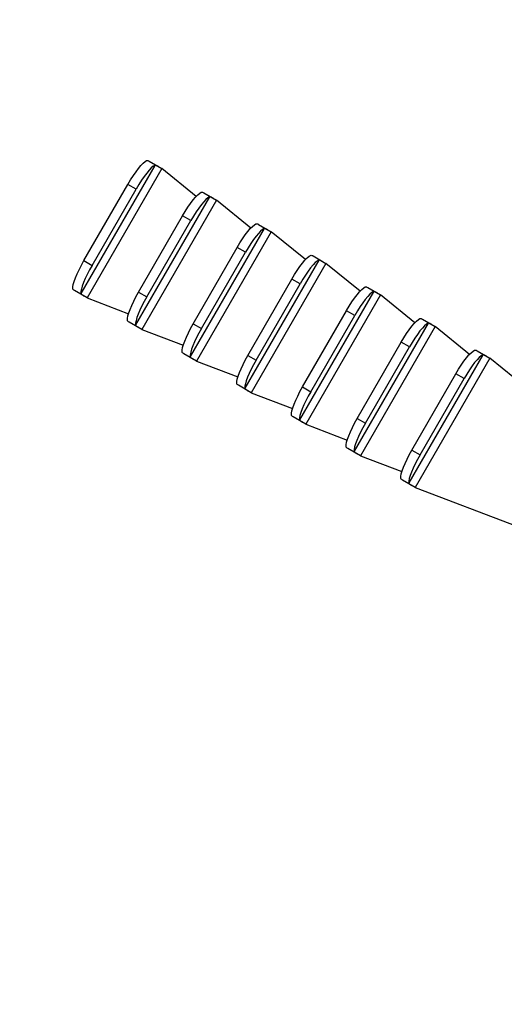
# Model space of a CAD drawing. Units: millimetres. Extents: x -6914 to 6872, y -6128 to 7658.
# Drawn here: x -2955 to -2702, y 1795 to 2309 of the extents above; entities that cross this region are included whole.
import ezdxf

# ---------------------------------------------------------------- set-up
doc = ezdxf.new("R2010")
doc.units = ezdxf.units.MM
doc.layers.add('2d', color=230, linetype='Continuous')

msp = doc.modelspace()

# ---------------------------------------------------------------- linework, layer by layer
at = {"layer": '2d'}
for p, q in [((-2887.32, 2235.2), (-2880.61, 2231.33)), ((-2884.34, 2233.04), (-2922.98, 2166.11)), ((-2880.61, 2231.33), (-2919.63, 2163.73)), ((-2862.7, 2216.77), (-2880.61, 2231.33)), ((-2921.41, 2183.23), (-2898.38, 2223.11)), ((-2894.12, 2220.65), (-2898.38, 2223.11)), ((-2917.15, 2180.77), (-2894.12, 2220.65)), ((-2858.73, 2218.7), (-2852.02, 2214.82)), ((-2855.76, 2216.53), (-2894.4, 2149.6)), ((-2852.02, 2214.82), (-2891.05, 2147.22)), ((-2834.12, 2200.26), (-2852.02, 2214.82)), ((-2892.82, 2166.72), (-2869.79, 2206.61)), ((-2888.56, 2164.26), (-2865.54, 2204.15)), ((-2865.54, 2204.15), (-2869.79, 2206.61)), ((-2827.17, 2200.03), (-2865.81, 2133.1)), ((-2823.43, 2198.32), (-2862.46, 2130.72)), ((-2830.14, 2202.19), (-2823.43, 2198.32)), ((-2805.53, 2183.76), (-2823.43, 2198.32)), ((-2864.23, 2150.22), (-2841.21, 2190.1)), ((-2859.98, 2147.76), (-2836.95, 2187.64)), ((-2836.95, 2187.64), (-2841.21, 2190.1)), ((-2921.41, 2183.23), (-2917.15, 2180.77)), ((-2798.58, 2183.52), (-2837.22, 2116.6)), ((-2801.55, 2185.69), (-2794.85, 2181.81)), ((-2794.85, 2181.81), (-2833.87, 2114.21)), ((-2776.94, 2167.25), (-2794.85, 2181.81)), ((-2835.65, 2133.71), (-2812.62, 2173.6)), ((-2808.36, 2171.14), (-2812.62, 2173.6)), ((-2919.63, 2163.73), (-2926.34, 2167.6)), ((-2892.82, 2166.72), (-2888.56, 2164.26)), ((-2831.39, 2131.25), (-2808.36, 2171.14)), ((-2770, 2167.02), (-2808.64, 2100.09)), ((-2772.97, 2169.18), (-2766.26, 2165.31)), ((-2919.63, 2163.73), (-2898.07, 2155.5)), ((-2766.26, 2165.31), (-2805.29, 2097.71)), ((-2748.36, 2150.75), (-2766.26, 2165.31)), ((-2807.06, 2117.21), (-2784.03, 2157.09)), ((-2779.77, 2154.64), (-2784.03, 2157.09)), ((-2891.05, 2147.22), (-2897.76, 2151.1)), ((-2802.8, 2114.75), (-2779.77, 2154.64)), ((-2744.38, 2152.68), (-2737.67, 2148.8)), ((-2891.05, 2147.22), (-2869.49, 2139)), ((-2864.23, 2150.22), (-2859.98, 2147.76)), ((-2741.41, 2150.51), (-2780.05, 2083.59)), ((-2737.67, 2148.8), (-2776.7, 2081.2)), ((-2719.77, 2134.24), (-2737.67, 2148.8)), ((-2778.47, 2100.7), (-2755.44, 2140.59)), ((-2774.21, 2098.25), (-2751.19, 2138.13)), ((-2751.19, 2138.13), (-2755.44, 2140.59)), ((-2715.79, 2136.17), (-2709.08, 2132.3)), ((-2862.46, 2130.72), (-2869.17, 2134.59)), ((-2862.46, 2130.72), (-2840.9, 2122.5)), ((-2835.65, 2133.71), (-2831.39, 2131.25)), ((-2712.82, 2134.01), (-2751.46, 2067.08)), ((-2709.08, 2132.3), (-2748.11, 2064.7)), ((-2664.91, 2096.37), (-2709.08, 2132.3)), ((-2749.89, 2084.2), (-2726.86, 2124.08)), ((-2745.63, 2081.74), (-2722.6, 2121.63)), ((-2722.6, 2121.63), (-2726.86, 2124.08)), ((-2833.87, 2114.21), (-2840.58, 2118.09)), ((-2807.06, 2117.21), (-2802.8, 2114.75)), ((-2833.87, 2114.21), (-2812.31, 2105.99)), ((-2805.29, 2097.71), (-2812, 2101.58)), ((-2778.47, 2100.7), (-2774.21, 2098.25)), ((-2805.29, 2097.71), (-2783.72, 2089.49)), ((-2776.7, 2081.2), (-2783.41, 2085.08)), ((-2749.89, 2084.2), (-2745.63, 2081.74)), ((-2776.7, 2081.2), (-2755.14, 2072.98)), ((-2748.11, 2064.7), (-2754.82, 2068.57)), ((-2748.11, 2064.7), (-2694.91, 2044.41))]:
    msp.add_line(p, q, dxfattribs=at)
msp.add_circle((-21.08, 765.42), 6893.01, dxfattribs=at)
at = {"layer": '2d', "extrusion": (0, 0, -1)}
for centre, start_param, end_param in [((-2895.85, 2221.65), 4.712389, 6.062586), ((-2867.27, 2205.15), 4.712389, 6.062586), ((-2838.68, 2188.65), 4.712389, 6.062586), ((-2918.88, 2181.77), 3.362192, 4.712389), ((-2810.09, 2172.14), 4.712389, 6.062586), ((-2890.3, 2165.26), 3.362192, 4.712389), ((-2781.51, 2155.64), 4.712389, 6.062586), ((-2752.92, 2139.13), 4.712389, 6.062586), ((-2861.71, 2148.76), 3.362192, 4.712389), ((-2724.33, 2122.63), 4.712389, 6.062586), ((-2833.12, 2132.25), 3.362192, 4.712389), ((-2804.53, 2115.75), 3.362192, 4.712389), ((-2775.95, 2099.25), 3.362192, 4.712389), ((-2747.36, 2082.74), 3.362192, 4.712389)]:
    msp.add_ellipse(centre, major_axis=(8, 13.86), ratio=0.182236, start_param=start_param, end_param=end_param, dxfattribs=at)
at = {"layer": '2d'}
for centre, start_param, end_param in [((-2891.6, 2219.2), 0.2206, 1.570796), ((-2863.01, 2202.69), 0.2206, 1.570796), ((-2834.42, 2186.19), 0.2206, 1.570796), ((-2805.84, 2169.68), 0.2206, 1.570796), ((-2914.63, 2179.31), 1.570796, 2.920993), ((-2777.25, 2153.18), 0.2206, 1.570796), ((-2886.04, 2162.81), 1.570796, 2.920993), ((-2857.45, 2146.3), 1.570796, 2.920993), ((-2748.66, 2136.67), 0.2206, 1.570796), ((-2828.86, 2129.8), 1.570796, 2.920993), ((-2720.07, 2120.17), 0.2206, 1.570796), ((-2800.28, 2113.29), 1.570796, 2.920993), ((-2771.69, 2096.79), 1.570796, 2.920993), ((-2743.1, 2080.28), 1.570796, 2.920993)]:
    msp.add_ellipse(centre, major_axis=(8, 13.86), ratio=0.182236, start_param=start_param, end_param=end_param, dxfattribs=at)
for points, knots in [([(-2888.6, 2235.49), (-2888.44, 2235.56), (-2888.26, 2235.56), (-2887.83, 2235.46), (-2887.59, 2235.36), (-2887.32, 2235.2)], [0, 0, 0, 0, 0.001790855, 0.001790855, 0.003581711, 0.003581711, 0.003581711, 0.003581711]), ([(-2882.38, 2232.35), (-2882.61, 2232.48), (-2882.83, 2232.6), (-2883.23, 2232.8), (-2883.41, 2232.89), (-2883.75, 2233.01), (-2883.89, 2233.05), (-2884.15, 2233.08), (-2884.26, 2233.07), (-2884.34, 2233.04)], [0, 0, 0, 0, 0.00097077, 0.00097077, 0.001941539, 0.001941539, 0.002912309, 0.002912309, 0.003883078, 0.003883078, 0.003883078, 0.003883078]), ([(-2860.01, 2218.99), (-2859.85, 2219.05), (-2859.67, 2219.06), (-2859.24, 2218.96), (-2859, 2218.85), (-2858.73, 2218.7)], [0, 0, 0, 0, 0.001790855, 0.001790855, 0.003581711, 0.003581711, 0.003581711, 0.003581711]), ([(-2853.79, 2215.85), (-2854.02, 2215.98), (-2854.24, 2216.1), (-2854.64, 2216.3), (-2854.83, 2216.38), (-2855.16, 2216.5), (-2855.31, 2216.54), (-2855.56, 2216.57), (-2855.67, 2216.56), (-2855.76, 2216.53)], [0, 0, 0, 0, 0.00097077, 0.00097077, 0.001941539, 0.001941539, 0.002912309, 0.002912309, 0.003883078, 0.003883078, 0.003883078, 0.003883078]), ([(-2831.43, 2202.48), (-2831.27, 2202.55), (-2831.08, 2202.55), (-2830.66, 2202.45), (-2830.41, 2202.35), (-2830.14, 2202.19)], [0, 0, 0, 0, 0.001790855, 0.001790855, 0.003581711, 0.003581711, 0.003581711, 0.003581711]), ([(-2825.21, 2199.34), (-2825.44, 2199.47), (-2825.65, 2199.59), (-2826.05, 2199.79), (-2826.24, 2199.88), (-2826.57, 2200), (-2826.72, 2200.04), (-2826.97, 2200.07), (-2827.08, 2200.06), (-2827.17, 2200.03)], [0, 0, 0, 0, 0.00097077, 0.00097077, 0.001941539, 0.001941539, 0.002912309, 0.002912309, 0.003883078, 0.003883078, 0.003883078, 0.003883078]), ([(-2802.84, 2185.98), (-2802.68, 2186.04), (-2802.5, 2186.05), (-2802.07, 2185.95), (-2801.82, 2185.84), (-2801.55, 2185.69)], [0, 0, 0, 0, 0.001790855, 0.001790855, 0.003581711, 0.003581711, 0.003581711, 0.003581711]), ([(-2796.62, 2182.84), (-2796.85, 2182.97), (-2797.07, 2183.09), (-2797.47, 2183.29), (-2797.65, 2183.37), (-2797.99, 2183.5), (-2798.13, 2183.53), (-2798.39, 2183.56), (-2798.5, 2183.55), (-2798.58, 2183.52)], [0, 0, 0, 0, 0.00097077, 0.00097077, 0.001941539, 0.001941539, 0.002912309, 0.002912309, 0.003883078, 0.003883078, 0.003883078, 0.003883078]), ([(-2926.34, 2167.6), (-2926.61, 2167.76), (-2926.82, 2167.91), (-2927.12, 2168.23), (-2927.21, 2168.4), (-2927.24, 2168.57)], [0, 0, 0, 0, 0.001790855, 0.001790855, 0.003581711, 0.003581711, 0.003581711, 0.003581711]), ([(-2774.25, 2169.48), (-2774.09, 2169.54), (-2773.91, 2169.54), (-2773.48, 2169.44), (-2773.24, 2169.34), (-2772.97, 2169.18)], [0, 0, 0, 0, 0.001790855, 0.001790855, 0.003581711, 0.003581711, 0.003581711, 0.003581711]), ([(-2768.03, 2166.33), (-2768.26, 2166.47), (-2768.48, 2166.58), (-2768.88, 2166.79), (-2769.07, 2166.87), (-2769.4, 2166.99), (-2769.55, 2167.03), (-2769.8, 2167.06), (-2769.91, 2167.05), (-2770, 2167.02)], [0, 0, 0, 0, 0.00097077, 0.00097077, 0.001941539, 0.001941539, 0.002912309, 0.002912309, 0.003883078, 0.003883078, 0.003883078, 0.003883078]), ([(-2922.98, 2166.11), (-2922.97, 2166.02), (-2922.92, 2165.92), (-2922.77, 2165.72), (-2922.66, 2165.61), (-2922.39, 2165.38), (-2922.23, 2165.26), (-2921.85, 2165.02), (-2921.64, 2164.89), (-2921.41, 2164.75)], [0, 0, 0, 0, 0.000970742, 0.000970742, 0.001941484, 0.001941484, 0.002912227, 0.002912227, 0.003882969, 0.003882969, 0.003882969, 0.003882969]), ([(-2897.76, 2151.1), (-2898.03, 2151.25), (-2898.24, 2151.41), (-2898.54, 2151.73), (-2898.63, 2151.89), (-2898.65, 2152.06)], [0, 0, 0, 0, 0.001790855, 0.001790855, 0.003581711, 0.003581711, 0.003581711, 0.003581711]), ([(-2745.67, 2152.97), (-2745.51, 2153.03), (-2745.32, 2153.04), (-2744.89, 2152.94), (-2744.65, 2152.83), (-2744.38, 2152.68)], [0, 0, 0, 0, 0.001790855, 0.001790855, 0.003581711, 0.003581711, 0.003581711, 0.003581711]), ([(-2894.4, 2149.6), (-2894.38, 2149.51), (-2894.34, 2149.42), (-2894.18, 2149.21), (-2894.08, 2149.1), (-2893.8, 2148.88), (-2893.64, 2148.76), (-2893.27, 2148.51), (-2893.05, 2148.38), (-2892.82, 2148.25)], [0, 0, 0, 0, 0.000970742, 0.000970742, 0.001941484, 0.001941484, 0.002912227, 0.002912227, 0.003882969, 0.003882969, 0.003882969, 0.003882969]), ([(-2739.44, 2149.83), (-2739.68, 2149.96), (-2739.89, 2150.08), (-2740.29, 2150.28), (-2740.48, 2150.36), (-2740.81, 2150.49), (-2740.96, 2150.52), (-2741.21, 2150.55), (-2741.32, 2150.55), (-2741.41, 2150.51)], [0, 0, 0, 0, 0.00097077, 0.00097077, 0.001941539, 0.001941539, 0.002912309, 0.002912309, 0.003883078, 0.003883078, 0.003883078, 0.003883078]), ([(-2869.17, 2134.59), (-2869.44, 2134.75), (-2869.65, 2134.9), (-2869.95, 2135.22), (-2870.04, 2135.39), (-2870.07, 2135.56)], [0, 0, 0, 0, 0.001790855, 0.001790855, 0.003581711, 0.003581711, 0.003581711, 0.003581711]), ([(-2717.08, 2136.47), (-2716.92, 2136.53), (-2716.73, 2136.53), (-2716.31, 2136.43), (-2716.06, 2136.33), (-2715.79, 2136.17)], [0, 0, 0, 0, 0.001790855, 0.001790855, 0.003581711, 0.003581711, 0.003581711, 0.003581711]), ([(-2865.81, 2133.1), (-2865.79, 2133.01), (-2865.75, 2132.91), (-2865.6, 2132.71), (-2865.49, 2132.6), (-2865.22, 2132.37), (-2865.06, 2132.25), (-2864.68, 2132.01), (-2864.47, 2131.88), (-2864.23, 2131.74)], [0, 0, 0, 0, 0.000970742, 0.000970742, 0.001941484, 0.001941484, 0.002912227, 0.002912227, 0.003882969, 0.003882969, 0.003882969, 0.003882969]), ([(-2710.86, 2133.32), (-2711.09, 2133.46), (-2711.3, 2133.57), (-2711.71, 2133.78), (-2711.89, 2133.86), (-2712.22, 2133.98), (-2712.37, 2134.02), (-2712.63, 2134.05), (-2712.73, 2134.04), (-2712.82, 2134.01)], [0, 0, 0, 0, 0.00097077, 0.00097077, 0.001941539, 0.001941539, 0.002912309, 0.002912309, 0.003883078, 0.003883078, 0.003883078, 0.003883078]), ([(-2840.58, 2118.09), (-2840.85, 2118.24), (-2841.06, 2118.4), (-2841.36, 2118.72), (-2841.45, 2118.88), (-2841.48, 2119.05)], [0, 0, 0, 0, 0.001790855, 0.001790855, 0.003581711, 0.003581711, 0.003581711, 0.003581711]), ([(-2837.22, 2116.6), (-2837.21, 2116.5), (-2837.16, 2116.41), (-2837.01, 2116.2), (-2836.9, 2116.09), (-2836.63, 2115.87), (-2836.47, 2115.75), (-2836.09, 2115.5), (-2835.88, 2115.37), (-2835.65, 2115.24)], [0, 0, 0, 0, 0.000970742, 0.000970742, 0.001941484, 0.001941484, 0.002912227, 0.002912227, 0.003882969, 0.003882969, 0.003882969, 0.003882969]), ([(-2812, 2101.58), (-2812.27, 2101.74), (-2812.48, 2101.89), (-2812.78, 2102.21), (-2812.87, 2102.38), (-2812.89, 2102.55)], [0, 0, 0, 0, 0.001790855, 0.001790855, 0.003581711, 0.003581711, 0.003581711, 0.003581711]), ([(-2808.64, 2100.09), (-2808.62, 2100), (-2808.58, 2099.9), (-2808.42, 2099.7), (-2808.31, 2099.59), (-2808.04, 2099.36), (-2807.88, 2099.24), (-2807.51, 2099), (-2807.29, 2098.87), (-2807.06, 2098.73)], [0, 0, 0, 0, 0.000970742, 0.000970742, 0.001941484, 0.001941484, 0.002912227, 0.002912227, 0.003882969, 0.003882969, 0.003882969, 0.003882969]), ([(-2783.41, 2085.08), (-2783.68, 2085.23), (-2783.89, 2085.39), (-2784.19, 2085.71), (-2784.28, 2085.88), (-2784.31, 2086.04)], [0, 0, 0, 0, 0.001790855, 0.001790855, 0.003581711, 0.003581711, 0.003581711, 0.003581711]), ([(-2780.05, 2083.59), (-2780.03, 2083.49), (-2779.99, 2083.4), (-2779.84, 2083.19), (-2779.73, 2083.08), (-2779.46, 2082.86), (-2779.29, 2082.74), (-2778.92, 2082.49), (-2778.7, 2082.36), (-2778.47, 2082.23)], [0, 0, 0, 0, 0.000970742, 0.000970742, 0.001941484, 0.001941484, 0.002912227, 0.002912227, 0.003882969, 0.003882969, 0.003882969, 0.003882969]), ([(-2754.82, 2068.57), (-2755.09, 2068.73), (-2755.3, 2068.88), (-2755.6, 2069.21), (-2755.69, 2069.37), (-2755.72, 2069.54)], [0, 0, 0, 0, 0.001790855, 0.001790855, 0.003581711, 0.003581711, 0.003581711, 0.003581711]), ([(-2751.46, 2067.08), (-2751.45, 2066.99), (-2751.4, 2066.89), (-2751.25, 2066.69), (-2751.14, 2066.58), (-2750.87, 2066.35), (-2750.71, 2066.23), (-2750.33, 2065.99), (-2750.12, 2065.86), (-2749.88, 2065.72)], [0, 0, 0, 0, 0.000970742, 0.000970742, 0.001941484, 0.001941484, 0.002912227, 0.002912227, 0.003882969, 0.003882969, 0.003882969, 0.003882969])]:
    msp.add_open_spline(points, degree=3, knots=knots, dxfattribs=at)

doc.saveas('drawing.dxf')
